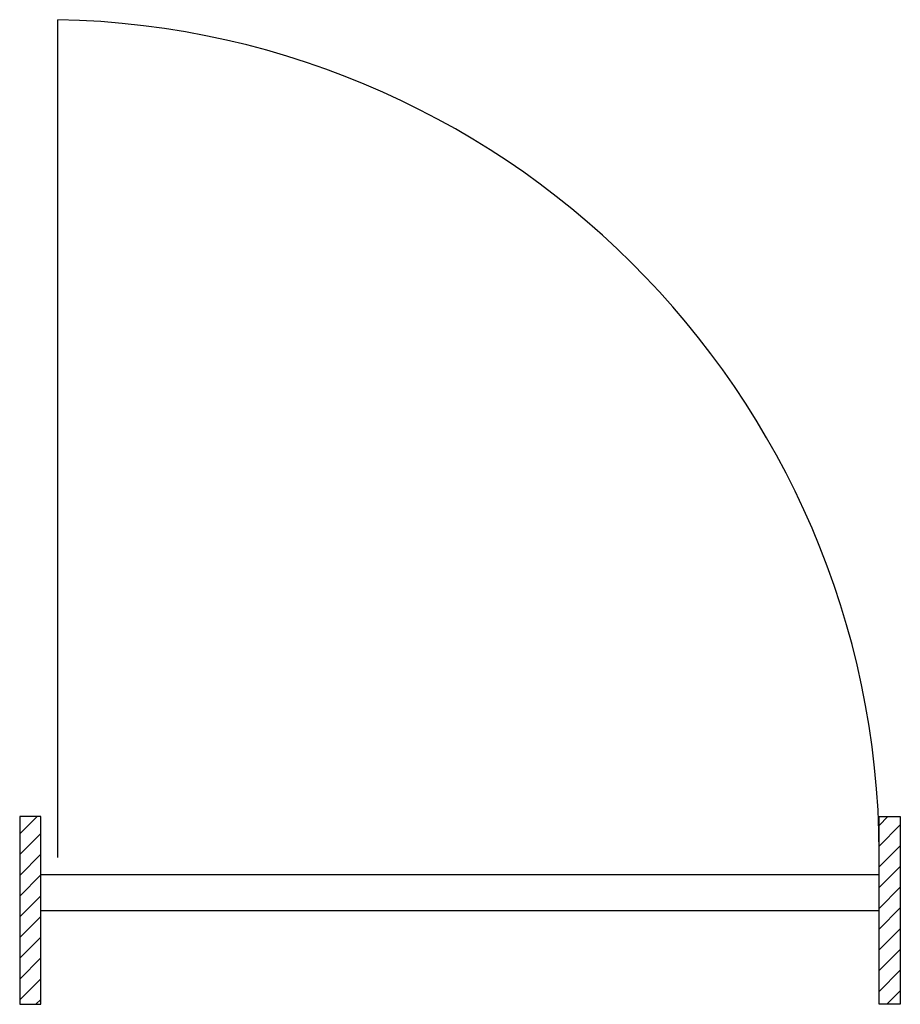
# Model space of a CAD drawing. Extents: x 13275 to 14025, y 8728 to 9567.
import ezdxf

# ---------------------------------------------------------------- set-up
doc = ezdxf.new("R2010")
doc.units = 0
doc.layers.get('0').update_dxf_attribs({"linetype": 'CONTINUOUS'})
doc.layers.add('1C1', color=254, linetype='CONTINUOUS')
doc.layers.add('3C1', color=7, linetype='CONTINUOUS')

# ---------------------------------------------------------------- blocks, each defined once
blk = doc.blocks.new('*X0')
at = {"color": 0}
for p, q in [((13275, 8873.26), (13289.74, 8888)), ((14007, 8880.48), (14014.52, 8888)), ((14007, 8862.8), (14025, 8880.8)), ((13275, 8855.58), (13293, 8873.58)), ((14007, 8845.12), (14025, 8863.12)), ((13275, 8837.9), (13293, 8855.9)), ((14007, 8827.44), (14025, 8845.44)), ((13275, 8820.23), (13293, 8838.23)), ((14007, 8809.77), (14025, 8827.77)), ((13275, 8802.55), (13293, 8820.55)), ((14007, 8792.09), (14025, 8810.09)), ((13275, 8784.87), (13293, 8802.87)), ((13275, 8767.19), (13293, 8785.19)), ((14007, 8774.41), (14025, 8792.41)), ((14007, 8756.73), (14025, 8774.73)), ((13275, 8749.52), (13293, 8767.52)), ((14007, 8739.05), (14025, 8757.05)), ((13275, 8731.84), (13293, 8749.84)), ((14013.62, 8728), (14025, 8739.38)), ((13288.84, 8728), (13293, 8732.16))]:
    blk.add_line(p, q, dxfattribs=at)

msp = doc.modelspace()

# ---------------------------------------------------------------- linework, layer by layer
at = {"layer": '1C1'}
msp.add_line((13307.5, 8853), (13307.5, 9567), dxfattribs=at)
msp.add_arc((13293, 8853), 714.15, 358.83659, 88.83659, dxfattribs=at)
at = {"layer": '3C1'}
for p, q in [((13293, 8728), (13293, 8888)), ((13293, 8838.5), (14007, 8838.5)), ((14007, 8808), (14007, 8838.5)), ((13293, 8808), (14007, 8808))]:
    msp.add_line(p, q, dxfattribs=at)
for points in [[(13293, 8728), (13293, 8888), (13275, 8888), (13275, 8728)], [(14007, 8728), (14007, 8888), (14025, 8888), (14025, 8728)]]:
    msp.add_lwpolyline(points, close=True, dxfattribs=at)

# ---------------------------------------------------------------- block references
at = {"layer": '1C1'}
msp.add_blockref('*X0', (0, 0), dxfattribs=at)

doc.saveas('drawing.dxf')
